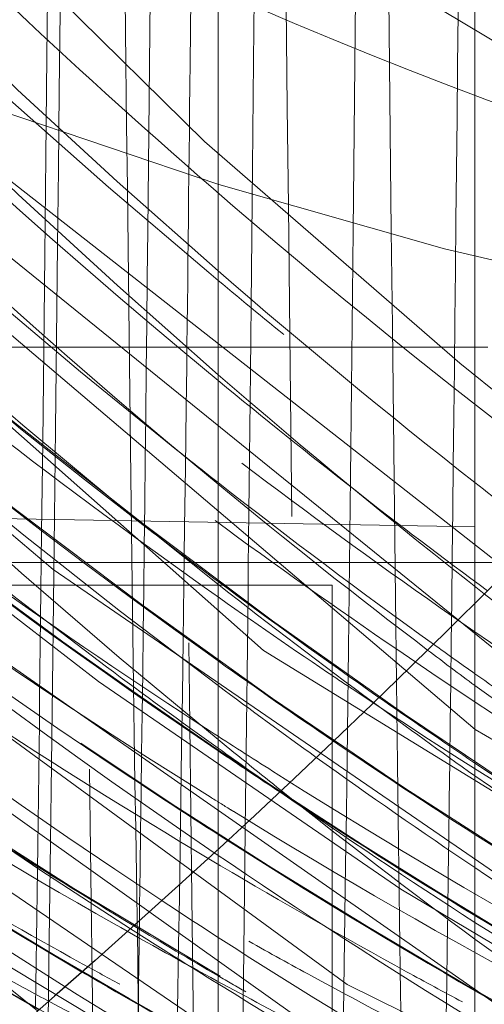
# Model space of a CAD drawing. Units: millimetres. Extents: x -210 to 210, y -148 to 148.
# Drawn here: x -11 to -11, y -101 to -100 of the extents above; entities that cross this region are included whole.
import ezdxf

# ---------------------------------------------------------------- set-up
doc = ezdxf.new("R2010")
doc.units = ezdxf.units.MM
doc.linetypes.add('Ciągła0.30mm', pattern=[0])
doc.linetypes.add('Liniakreskowa', pattern=[5.8, 4, -1.8])
doc.layers.add('Liniewidoków', color=7, linetype='Ciągła0.30mm', lineweight=0)
doc.layers.add('Wymiary', color=7, linetype='Ciągła0.30mm', lineweight=0)

msp = doc.modelspace()

# ---------------------------------------------------------------- linework, layer by layer
at = {"layer": 'Liniewidoków', "color": 7, "linetype": 'Ciągła0.30mm', "lineweight": 30}
msp.add_circle((-16.82781029267272, -94.08166547736802), 8.75, dxfattribs=at)
at = {"layer": 'Wymiary', "color": 7, "linetype": 'Liniakreskowa', "lineweight": 9}
for p, q in [((-10.65281029270838, -86.14838106773512), (-10.65281029270845, -102.0150127203563)), ((-10.90281029271232, -100.5203668216198), (-10.90281029271233, -95.9904861152108)), ((-11.05973797522558, -100.0318886469792), (-11.1037099522872, -100.0318886469792)), ((-11.00564599647478, -100.0318886469792), (-11.05973797522558, -100.0318886469792)), ((-10.93348797522562, -100.0318886469792), (-11.00564599647478, -100.0318886469792)), ((-10.90281029271232, -100.0318886469792), (-10.93348797522562, -100.0318886469792)), ((-10.88949881231157, -100.0318886469792), (-10.90281029271232, -100.0318886469792)), ((-10.79140529349939, -100.0318886469792), (-10.88949881231157, -100.0318886469792)), ((-10.70321752095878, -100.0318886469792), (-10.79140529349939, -100.0318886469792)), ((-10.65281029271232, -100.0318886469792), (-10.70321752095878, -100.0318886469792)), ((-10.64016275912658, -100.0318886469792), (-10.65281029271232, -100.0318886469792)), ((-12.52781029270803, -100.1739686473054), (-10.65281029271232, -100.2066968940457)), ((-78.42030700476306, -100.2412357694916), (-7.30528583286948, -100.2412357694908)), ((-12.56413492135037, -100.2412357694908), (-7.30528583286948, -100.2412357694908)), ((-11.11567581225285, -100.2635536084645), (-11.08926697278901, -100.2635536084645)), ((-11.08926697278901, -100.2635536084645), (-11.03059955723656, -100.2635536084645)), ((-11.03059955723656, -100.2635536084645), (-10.99239867045527, -100.2635536084645)), ((-10.99239867045527, -100.2635536084645), (-10.91518646199683, -100.2635536084645)), ((-10.91518646199683, -100.2635536084645), (-10.90281029271233, -100.2635536084645)), ((-10.90281029271233, -100.2635536084645), (-10.90174480440864, -100.2635536084645)), ((-10.90174480440864, -100.2635536084645), (-10.79197154571069, -100.2635536084644)), ((-10.79197154571069, -100.2635536084644), (-10.79197154571068, -101.2540887245958)), ((-10.90281029271232, -101.4566968940457), (-10.90281029271232, -100.5203668216198))]:
    msp.add_line(p, q, dxfattribs=at)
for points in [[(-13.3817607846528, -95.60197593925173), (-13.35102114253441, -95.76095633249632), (-13.02268330396704, -96.93216104821235), (-12.53165917186297, -98.02510865173238), (-11.89126196464549, -99.00982030982019), (-11.11922656257752, -99.85934726950057), (-10.2363133429249, -100.5502043651551), (-10.17588683207525, -100.5890217646315)], [(-13.58035728693084, -95.61435361363378), (-13.315493652439, -96.66412584595567), (-12.86128944848781, -97.77809045026675), (-12.25457709771884, -98.7907636745242), (-11.51140564844529, -99.67399871577481), (-10.65247837237861, -100.4040077490579), (-9.70105650766623, -100.9602854365311), (-9.234023553196849, -101.1555477212764)], [(-10.91612807389554, -99.83167899794189), (-11.27287871887088, -99.48013786773129), (-11.9783526459691, -98.5950866834514), (-12.27842981010953, -98.10987105251041)], [(-11.91860520981392, -99.34448895129981), (-11.70527786160893, -99.5783280733533), (-10.85856521271037, -100.3271452478785), (-9.916739161337588, -100.9048648648361), (-9.831254929804153, -100.9463881224653)], [(-12.20258704048702, -99.58339425088764), (-11.66752080889076, -100.0852131153998), (-10.8282139772471, -100.6821817225638), (-10.34915365578859, -100.9387941418658)], [(-11.27643823426572, -99.80587647249152), (-10.44510826027139, -100.4782559106739), (-9.484498821710218, -101.0132819158057), (-9.103073240948724, -101.1668484137167)], [(-10.6675911229397, -100.0475313885814), (-10.91612807389554, -99.83167899794189)], [(-11.51517964388627, -99.86488722071039), (-11.06354726643178, -100.2481755619449), (-10.46840801590715, -100.6567685245997)], [(-11.65580671650016, -100.0094657998332), (-10.77731850612296, -100.6522266447078), (-9.792882832464038, -101.1345864405291), (-9.75242159533039, -101.1498037423861)], [(-10.54661299757238, -100.1449027997701), (-10.6675911229397, -100.0475313885814)], [(-11.33600185267873, -100.1102842538146), (-11.26699940459402, -100.1667435972573), (-11.01914768027907, -100.3570388311097)], [(-11.43217452482134, -100.1137761556584), (-10.55944637502581, -100.7219309159846), (-10.23246313883472, -100.8977629699676)], [(-11.56588237968604, -100.2480216307282), (-10.92862899527839, -100.682235618699), (-10.34018376915903, -100.9900767104948)], [(-11.01914768027907, -100.3570388311097), (-10.72480655730199, -100.5593943641915)], [(-10.72480655730199, -100.5593943641915), (-10.34521514712946, -100.7859802135009), (-9.347538289576072, -101.2212334421942), (-9.170341477479482, -101.2766396489768)], [(-11.14987252190791, -100.6083712322541), (-10.93915660715049, -100.7345353930324), (-10.51239692289328, -100.9568344172731)]]:
    msp.add_lwpolyline(points, dxfattribs=at)
for centre, major_axis, ratio, start_param, end_param in [((-11.56268814746505, -94.08001521841322), (1.42038962955631e-14, 12.125), 0.8646427144246216, 5.030615049334852, 9.424777960769857), ((-10.43231677354112, -94.08001521841322), (1.200741748697087e-14, 10.25), 0.8646427144246215, 0, 3.141592653590271), ((-10.43231677354112, -94.08001521841322), (8.85913119465534e-15, 7.5625), 0.8646427144246216, 0.04951876710139476, 3.141592653590271), ((-9.553139038259076, -94.08001521841322), (8.785915234368932e-15, 7.500000000000002), 0.8646427144246216, 1.570796326794897, 3.141592653590271), ((-7.329596681222611, -94.08001521841324), (3.635467031506421e-14, 7.35), 0.866025403784439, 1.781370055071764, 2.605173452226958), ((-7.079596681222604, -94.08001521841324), (3.12229736549446e-14, 6.3125), 0.8660254037844394, 1.823680390332052, 3.141592653590271), ((-7.079596681222611, -94.08001521841324), (3.635467031506421e-14, 7.35), 0.8660254037844393, 1.807079777521625, 3.141592653590271), ((-7.811971463468872, -94.08001521841322), (3.635467031506421e-14, 7.35), 0.8660254037844413, 1.827604195004511, 2.610380714563135), ((-7.205846681222603, -94.08001521841324), (3.635467031506421e-14, 7.35), 0.8660254037844398, 1.827566081770673, 2.714293540463716), ((-11.56268814746505, -94.08001521841322), (8.85913119465534e-15, 7.5625), 0.8646427144246216, 3.141592653590271, 4.450222506057646), ((-11.4998897378026, -94.08001521841322), (1.435032821613592e-14, 12.25), 0.8646427144246216, 3.141592653590271, 4.482874489352866), ((-11.56268814746505, -94.08001521841322), (1.42038962955631e-14, 12.125), 0.8646427144246216, 3.141592653590271, 4.397386163155422), ((-7.08084668122261, -94.08001521841324), (3.635467031506421e-14, 7.35), 0.8660254037844393, 2.18634983575871, 2.497543227968139), ((-7.017096681222604, -94.08001521841324), (3.697294702110272e-14, 7.475), 0.8660254037844394, 2.192909737293362, 2.49778455306648), ((-9.553139038259076, -94.08001521841322), (-6.431252637433368e-15, -5.999999999999999), 0.8646427144246217, 5.582781449209634, 6.283185307179586), ((-7.330846681222603, -94.08001521841324), (3.635467031506421e-14, 7.35), 0.866025403784439, 2.251423122019462, 2.538088156612612), ((-8.204596681222611, -94.08001521841322), (3.12229736549446e-14, 6.3125), 0.8660254037844394, 2.410510854105365, 3.141592653590271), ((-7.268346681222567, -94.08001521841322), (3.696058148698194e-14, 7.472499999999998), 0.86602540378444, 2.256307203366398, 2.545447297937984), ((-8.03697146346886, -94.08001521841324), (3.635467031506421e-14, 7.35), 0.866025403784439, 2.271972315290928, 2.67492783922087), ((-7.041202651769389, -94.08001521841322), (9.078779075514562e-15, 7.75), 0.8646427144246216, 2.244576230627419, 2.527429300747273), ((-7.39334668122256, -94.08001521841322), (-4.120793734709458e-14, -7.475), 0.8660254037844398, 5.429247277826427, 5.710222162164349), ((-7.509534072345708, -94.08001521841322), (4.846060647490019e-14, 7.454874782246265), 0.8660254037844409, 2.310649005912382, 2.568250173478445), ((-8.62379085504677, -94.08001521841322), (-4.072067293343505e-14, -7.386611652351683), 0.8660254037844413, 5.48306639144987, 6.013622641998008), ((-7.561971463468879, -94.08001521841322), (3.635467031506421e-14, 7.35), 0.8660254037844413, 2.364274137916883, 2.739639069550501), ((-7.455846681222603, -94.08001521841324), (3.635467031506421e-14, 7.35), 0.8660254037844398, 2.365884087659578, 2.745211464032655), ((-7.457096681222602, -94.08001521841324), (3.635467031506421e-14, 7.35), 0.8660254037844398, 2.367070998530324, 2.556935504641823), ((-7.166799471094265, -94.08001521841322), (9.371642916660193e-15, 8), 0.8646427144246216, 2.310170242094418, 2.540518375492759), ((-7.863221463468818, -94.08001521841322), (3.684929167989502e-14, 7.45), 0.8660254037844408, 2.388042647333179, 2.635981420511935), ((-7.207096681222602, -94.08001521841324), (3.635467031506421e-14, 7.35), 0.8660254037844398, 2.421415055533493, 2.522121796321964), ((-6.829596681222604, -94.08001521841324), (3.51181169029872e-14, 7.100000000000001), 0.8660254037844394, 2.470574062491665, 2.538501639181546), ((-7.975721463468822, -94.08001521841322), (3.696058148698191e-14, 7.472499999999993), 0.86602540378444, 2.414383385342326, 2.64624647771395), ((-9.05075176095955, -94.08001521841322), (-6.431252637433368e-15, -5.999999999999999), 0.8646427144246217, 5.918132296917545, 6.040681985677315), ((-7.563221463468878, -94.08001521841322), (3.635467031506421e-14, 7.35), 0.8660254037844413, 2.460904794213798, 2.589281125467552), ((-7.143346681222567, -94.08001521841324), (-4.120793734709458e-14, -7.475), 0.8660254037844398, 5.588370152648018, 5.663544114222079), ((-7.08084668122261, -94.08001521841324), (3.635467031506421e-14, 7.35), 0.8660254037844393, 2.497543227968139, 2.545802390342756), ((-7.750721463468828, -94.08001521841322), (3.696058148698194e-14, 7.472499999999997), 0.86602540378444, 2.492286704819902, 2.623112581211285), ((-7.017096681222604, -94.08001521841324), (3.697294702110272e-14, 7.475), 0.8660254037844394, 2.49778455306648, 2.54694547269889), ((-7.207096681222602, -94.08001521841324), (3.635467031506421e-14, 7.35), 0.8660254037844398, 2.522121796321964, 2.547600651782451), ((-8.163221463468865, -94.08001521841321), (3.635467031506421e-14, 7.35), 0.8660254037844382, 2.529443364487051, 2.732210943605488), ((-8.26934624571512, -94.08001521841321), (3.635467031506421e-14, 7.35), 0.8660254037844413, 2.532450753363163, 2.730471908138764), ((-7.688221463468871, -94.08001521841324), (3.635467031506421e-14, 7.35), 0.8660254037844407, 2.531298420954468, 2.743890747585731), ((-7.68947146346887, -94.08001521841324), (3.635467031506421e-14, 7.35), 0.8660254037844407, 2.532072086926391, 2.612416530046735), ((-8.270596245715119, -94.08001521841321), (3.635467031506421e-14, 7.35), 0.8660254037844413, 2.533479772216893, 2.684918902016386), ((-7.625721463468828, -94.08001521841322), (-4.120793734709458e-14, -7.475), 0.8660254037844398, 5.655830938613239, 5.751697505065744), ((-7.813221463468871, -94.08001521841322), (3.635467031506421e-14, 7.35), 0.8660254037844413, 2.538088156109126, 2.616316567847066), ((-7.330846681222603, -94.08001521841324), (3.635467031506421e-14, 7.35), 0.866025403784439, 2.538088156612612, 2.545802390342754), ((-8.395596245715112, -94.08001521841324), (3.635467031506421e-14, 7.35), 0.8660254037844406, 2.546117751761295, 2.76259457565717), ((-7.330846681222603, -94.08001521841324), (3.635467031506421e-14, 7.35), 0.866025403784439, 2.545802390342754, 2.585083791980886), ((-7.143346681222567, -94.08001521841324), (-4.120793734709458e-14, -7.475), 0.8660254037844398, 5.663544114222079, 5.701725037434308), ((-7.08084668122261, -94.08001521841324), (3.635467031506421e-14, 7.35), 0.8660254037844393, 2.545802390342756, 2.558270196397653), ((-7.207096681222602, -94.08001521841324), (3.635467031506421e-14, 7.35), 0.8660254037844398, 2.547600651782451, 2.571833499126088), ((-8.164471463468871, -94.08001521841321), (3.635467031506421e-14, 7.35), 0.8660254037844382, 2.556935503155894, 2.673668127921608), ((-7.457096681222602, -94.08001521841324), (3.635467031506421e-14, 7.35), 0.8660254037844398, 2.556935504641823, 2.569575857359747), ((-7.457096681222602, -94.08001521841324), (3.635467031506421e-14, 7.35), 0.8660254037844398, 2.569575857359747, 2.598562971189531), ((-7.268346681222567, -94.08001521841322), (3.696058148698194e-14, 7.472499999999998), 0.86602540378444, 2.545447297937984, 2.573244766056605), ((-7.017096681222604, -94.08001521841324), (3.697294702110272e-14, 7.475), 0.8660254037844394, 2.54694547269889, 2.630741665642044), ((-7.330846681222603, -94.08001521841324), (3.635467031506421e-14, 7.35), 0.866025403784439, 2.585083791980886, 2.592530448308285), ((-7.143346681222567, -94.08001521841324), (-4.120793734709458e-14, -7.475), 0.8660254037844398, 5.701725037434308, 5.710222162164349), ((-7.563221463468878, -94.08001521841322), (3.635467031506421e-14, 7.35), 0.8660254037844413, 2.589281125467552, 2.609867937145703), ((-7.509534072345708, -94.08001521841322), (4.846060647490019e-14, 7.454874782246265), 0.8660254037844409, 2.568250173478445, 2.588182558567197), ((-7.330846681222603, -94.08001521841324), (3.635467031506421e-14, 7.35), 0.866025403784439, 2.592530448308285, 2.606502469132847), ((-7.39334668122256, -94.08001521841322), (-4.120793734709458e-14, -7.475), 0.8660254037844398, 5.710222162164349, 5.727694677464825), ((-7.143346681222567, -94.08001521841324), (-4.120793734709458e-14, -7.475), 0.8660254037844398, 5.710222162164349, 6.292936695007662), ((-7.268346681222567, -94.08001521841322), (3.696058148698194e-14, 7.472499999999998), 0.86602540378444, 2.573244766056605, 2.591237597299448), ((-7.457096681222602, -94.08001521841324), (3.635467031506421e-14, 7.35), 0.8660254037844398, 2.598562971189531, 2.615621229804648), ((-7.811971463468872, -94.08001521841322), (3.635467031506421e-14, 7.35), 0.8660254037844413, 2.610380714563135, 2.878432351673391), ((-7.041202651769389, -94.08001521841322), (9.078779075514562e-15, 7.75), 0.8646427144246216, 2.527429300747273, 2.538606696382175), ((-7.563221463468878, -94.08001521841322), (3.635467031506421e-14, 7.35), 0.8660254037844413, 2.609867937145703, 2.63479383520948), ((-7.509534072345708, -94.08001521841322), (4.846060647490019e-14, 7.454874782246265), 0.8660254037844409, 2.588182558567197, 2.599091857244158), ((-7.68947146346887, -94.08001521841324), (3.635467031506421e-14, 7.35), 0.8660254037844407, 2.612416530046735, 2.623292075642158), ((-7.39334668122256, -94.08001521841322), (-4.120793734709458e-14, -7.475), 0.8660254037844398, 5.727694677464825, 5.755533856863978), ((-7.457096681222602, -94.08001521841324), (3.635467031506421e-14, 7.35), 0.8660254037844398, 2.615621229804648, 2.746038063767616), ((-7.813221463468871, -94.08001521841322), (3.635467031506421e-14, 7.35), 0.8660254037844413, 2.616316567847066, 2.636430331645182), ((-7.268346681222567, -94.08001521841322), (3.696058148698194e-14, 7.472499999999998), 0.86602540378444, 2.591237597299448, 3.133927088153388), ((-7.68947146346887, -94.08001521841324), (3.635467031506421e-14, 7.35), 0.8660254037844407, 2.623292075642158, 2.657340311745798), ((-7.509534072345708, -94.08001521841322), (4.846060647490019e-14, 7.454874782246265), 0.8660254037844409, 2.599091857244158, 2.633091749216611), ((-7.041202651769389, -94.08001521841322), (9.078779075514562e-15, 7.75), 0.8646427144246216, 2.538606696382175, 2.572382391771424), ((-8.038221463468858, -94.08001521841324), (3.635467031506421e-14, 7.35), 0.866025403784439, 2.635810632196295, 2.660287425168728), ((-7.813221463468871, -94.08001521841322), (3.635467031506421e-14, 7.35), 0.8660254037844413, 2.636430331645182, 2.67918365249142), ((-7.563221463468878, -94.08001521841322), (3.635467031506421e-14, 7.35), 0.8660254037844413, 2.63479383520948, 2.740365846622933), ((-7.625721463468828, -94.08001521841322), (-4.120793734709458e-14, -7.475), 0.8660254037844398, 5.751697505065744, 5.796600840280962), ((-7.39334668122256, -94.08001521841322), (-4.120793734709458e-14, -7.475), 0.8660254037844398, 5.755533856863978, 5.788045187996378), ((-7.750721463468828, -94.08001521841322), (3.696058148698194e-14, 7.472499999999997), 0.86602540378444, 2.623112581211285, 2.632847400987945), ((-8.508776322124803, -94.08001521841322), (1.261162018560081e-13, 7.35), 0.8660254037844388, 2.659083162761289, 2.859368208093725), ((-7.68947146346887, -94.08001521841324), (3.635467031506421e-14, 7.35), 0.8660254037844407, 2.657340311745798, 2.744545859684658), ((-7.863221463468818, -94.08001521841322), (3.684929167989502e-14, 7.45), 0.8660254037844408, 2.635981420511935, 2.651036998466662), ((-8.038221463468858, -94.08001521841324), (3.635467031506421e-14, 7.35), 0.866025403784439, 2.660287425168728, 2.674790404963225), ((-7.509534072345708, -94.08001521841322), (4.846060647490019e-14, 7.454874782246265), 0.8660254037844409, 2.633091749216611, 2.99990761534923), ((-7.750721463468828, -94.08001521841322), (3.696058148698194e-14, 7.472499999999997), 0.86602540378444, 2.632847400987945, 2.67656208781363), ((-7.041202651769389, -94.08001521841322), (9.078779075514562e-15, 7.75), 0.8646427144246216, 2.572382391771424, 3.141592653590271), ((-8.164471463468871, -94.08001521841321), (3.635467031506421e-14, 7.35), 0.8660254037844382, 2.673668127921608, 2.696879647180736), ((-8.038221463468858, -94.08001521841324), (3.635467031506421e-14, 7.35), 0.866025403784439, 2.674790404963225, 2.679509733086758), ((-7.975721463468822, -94.08001521841322), (3.696058148698191e-14, 7.472499999999993), 0.86602540378444, 2.64624647771395, 2.672235233188468), ((-7.863221463468818, -94.08001521841322), (3.684929167989502e-14, 7.45), 0.8660254037844408, 2.651036998466662, 2.694475645839834), ((-7.813221463468871, -94.08001521841322), (3.635467031506421e-14, 7.35), 0.8660254037844413, 2.67918365249142, 2.860557695892926)]:
    msp.add_ellipse(centre, major_axis=major_axis, ratio=ratio, start_param=start_param, end_param=end_param, dxfattribs=at)
for points, knots in [([(-10.8528103535894, -86.70691783533631), (-10.84964090266668, -86.70698379880773), (-10.84647169166877, -86.75559665332449), (-10.83796447034163, -87.01554645998303), (-10.83262588578109, -87.31541701230398), (-10.821951740255, -88.15540948386753), (-10.81661347515621, -88.69542193492347), (-10.80593742899983, -89.9556897782422), (-10.8006004033854, -90.67563734294212), (-10.78992387919713, -92.21572026490126), (-10.78458661048968, -93.03542766059783), (-10.77391103084678, -94.6836452313393), (-10.76857241950032, -95.51182502450288), (-10.7578984451784, -97.08448095255372), (-10.75256004940714, -97.82877782461111), (-10.74188408281664, -99.15079389979381), (-10.73654702203558, -99.7282274994711), (-10.72587048576816, -100.6522088961577), (-10.72053327741093, -100.9984959651788), (-10.71124112283199, -101.3666346799063), (-10.70728637003403, -101.4492534171466), (-10.70333221251227, -101.4561115783079)], [0.02538821063991477, 0.02538821063991477, 0.02538821063991477, 0.02538821063991477, 0.0625, 0.0625, 0.125, 0.125, 0.1875, 0.1875, 0.25, 0.25, 0.3125, 0.3125, 0.375, 0.375, 0.4375, 0.4375, 0.5, 0.5, 0.5625, 0.5625, 0.6088004655918248, 0.6088004655918248, 0.6088004655918248, 0.6088004655918248]), ([(-11.01552907730516, -88.71991036975191), (-11.0101905637498, -89.31403490422193), (-11.0048532269469, -90.00898510681435), (-10.99417825453288, -91.52556477454252), (-10.98883972580138, -92.34595778572289), (-10.97816495448494, -94.02198757131683), (-10.97282715056091, -94.87630215157344), (-10.96215084516694, -96.52510207169755), (-10.9568138987066, -97.31813705733897), (-10.94613748185403, -98.75590763876679), (-10.94079991024837, -99.3993563681766), (-10.93012480455437, -100.4658386899185), (-10.92478626959116, -100.8880008623627), (-10.91411164587373, -101.4644021043072), (-10.90877373588044, -101.6182005231468), (-10.90340200084961, -101.6293242092326), (-10.90336839058413, -101.6293881498417), (-10.90333478036435, -101.6294464332425)], [0, 0, 0, 0, 0.0625, 0.0625, 0.125, 0.125, 0.1875, 0.1875, 0.25, 0.25, 0.3125, 0.3125, 0.375, 0.375, 0.4375, 0.4375, 0.4378935173109714, 0.4378935173109714, 0.4378935173109714, 0.4378935173109714]), ([(-11.11552907730516, -88.84294474123568), (-11.11019054317061, -89.42331694105698), (-11.1048532269469, -90.1025967554486), (-11.09417825453288, -91.58406206199399), (-11.08883972580138, -92.38596190740644), (-11.07816495448494, -94.0231827529336), (-11.07282715056091, -94.85823901255833), (-11.06215084516693, -96.46886412152435), (-11.0568138987066, -97.24402026630827), (-11.04613748185402, -98.64850247660422), (-11.04079991024837, -99.27744570588357), (-11.03012480455437, -100.3192336703656), (-11.02478626959117, -100.7318800434922), (-11.01411164587373, -101.2949344615047), (-11.00877373588044, -101.4452662352092), (-11.00340551403639, -101.456125265201), (-11.00337541694854, -101.4561817114776), (-11.00334531989736, -101.4562337237686)], [0, 0, 0, 0, 0.0625, 0.0625, 0.125, 0.125, 0.1875, 0.1875, 0.25, 0.25, 0.3125, 0.3125, 0.375, 0.375, 0.4375, 0.4375, 0.437852384106769, 0.437852384106769, 0.437852384106769, 0.437852384106769]), ([(-10.90278995621228, -90.39696335870077), (-10.90169855025142, -90.54296909068982), (-10.90060714904933, -90.69186451654139), (-10.89417825453288, -91.58406206199399), (-10.88883972580138, -92.38596190740644), (-10.87816495448494, -94.0231827529336), (-10.87282715056092, -94.85823901255833), (-10.86215084516693, -96.46886412152435), (-10.8568138987066, -97.24402026630827), (-10.84613748185402, -98.64850247660422), (-10.84079991024836, -99.27744570588357), (-10.83012480455437, -100.3192336703656), (-10.82478626959116, -100.7318800434922), (-10.81411164587373, -101.2949344615047), (-10.80877373588044, -101.4452662352092), (-10.80322699434856, -101.4564863811721), (-10.80301837931917, -101.4566952865248), (-10.80280976592774, -101.4566915234002)], [0.04972001018934481, 0.04972001018934481, 0.04972001018934481, 0.04972001018934481, 0.0625, 0.0625, 0.125, 0.125, 0.1875, 0.1875, 0.25, 0.25, 0.3125, 0.3125, 0.375, 0.375, 0.4375, 0.4375, 0.4399425339395885, 0.4399425339395885, 0.4399425339395885, 0.4399425339395885]), ([(-8.905210627702083, -101.5796756845638), (-9.293636429941024, -101.5796695568717), (-9.682058105287716, -101.5397201137051), (-10.83787488510867, -101.2980772634211), (-11.58564872727761, -100.9727297043023), (-12.93323079839514, -100.0367433542673), (-13.53257611841867, -99.42644300795553), (-14.50542959824921, -97.99986677494239), (-14.87862450511862, -97.18400670252595), (-15.18579458365502, -96.05719953291057), (-15.24448771416338, -95.79155691851962), (-15.29051354665221, -95.52303657154553)], [0.5941217903555044, 0.5941217903555044, 0.5941217903555044, 0.5941217903555044, 0.625, 0.625, 0.6875, 0.6875, 0.75, 0.75, 0.8125, 0.8125, 0.8313541303494435, 0.8313541303494435, 0.8313541303494435, 0.8313541303494435]), ([(-10.98176042185446, -100.5873771874883), (-10.9853615002464, -100.3632507098785), (-10.98896294097189, -100.0837020551566), (-10.9977732120075, -99.28063397115017), (-11.00298139475981, -98.70334985170479), (-11.01339740442962, -97.40644794156026), (-11.01860548583895, -96.68604811203096), (-11.02381445198971, -95.93265888812238)], [0.8317856367177295, 0.8317856367177295, 0.8317856367177295, 0.8317856367177295, 0.875, 0.875, 0.9375, 0.9375, 1, 1, 1, 1]), ([(-10.9028102927123, -96.5034960582401), (-10.9066868595246, -97.04976523055078), (-10.91056326532865, -97.57227367375752), (-10.91964745951658, -98.70334877627235), (-10.92485564222427, -99.28063397103863), (-10.93135962557108, -99.87348082018266), (-10.93265482997781, -99.98523828950367), (-10.93395001264167, -100.0903817679209)], [0.5159827943118032, 0.5159827943118032, 0.5159827943118032, 0.5159827943118032, 0.5625, 0.5625, 0.625, 0.625, 0.6405412376168081, 0.6405412376168081, 0.6405412376168081, 0.6405412376168081]), ([(-11.08061050210122, -100.6736284170478), (-11.07896111751618, -100.5594597500788), (-11.07731175817263, -100.4335239273497), (-11.07032490031748, -99.85242733721455), (-11.06498737769054, -99.29101537999341), (-11.0573731498434, -98.36689916657832), (-11.05509737127579, -98.07501237844002), (-11.05282163297042, -97.77060940582594)], [0.3556880457252914, 0.3556880457252914, 0.3556880457252914, 0.3556880457252914, 0.375, 0.375, 0.4375, 0.4375, 0.4641475691913748, 0.4641475691913748, 0.4641475691913748, 0.4641475691913748]), ([(-10.77667002480482, -100.3786003077166), (-10.77491633456622, -100.2376526939911), (-10.77316266114664, -100.0840013845544), (-10.76607135719366, -99.41443916825801), (-10.76073281083836, -98.80009527784249), (-10.75453550357733, -97.99815892090805), (-10.75367541098446, -97.88488889186826), (-10.75281530094628, -97.76982039208926)], [0.5419654665529137, 0.5419654665529137, 0.5419654665529137, 0.5419654665529137, 0.5625, 0.5625, 0.625, 0.625, 0.6350716023368118, 0.6350716023368118, 0.6350716023368118, 0.6350716023368118]), ([(-10.67545599834822, -100.2789147175601), (-10.67268924878605, -100.0472399033709), (-10.66992246469991, -99.78449201936277), (-10.66237650539227, -98.99282024615232), (-10.65759853950066, -98.4095110562547), (-10.65282013908551, -97.7704901048969)], [0.7176030626470341, 0.7176030626470341, 0.7176030626470341, 0.7176030626470341, 0.75, 0.75, 0.8059504765102121, 0.8059504765102121, 0.8059504765102121, 0.8059504765102121]), ([(-10.9792373033758, -100.5757718125705), (-10.9766278234625, -100.3847669535824), (-10.97401841410428, -100.1648017353378), (-10.96607135719366, -99.41443916825801), (-10.96073281083836, -98.80009527784249), (-10.95464212028296, -98.01195520514938), (-10.95388864914911, -97.91294100178396), (-10.95313516434214, -97.81252968541551)], [0.5319451588557823, 0.5319451588557823, 0.5319451588557823, 0.5319451588557823, 0.5625, 0.5625, 0.625, 0.625, 0.633823101199497, 0.633823101199497, 0.633823101199497, 0.633823101199497]), ([(-10.87603074231086, -100.4733623129354), (-10.87449014965758, -100.3438702270631), (-10.87294956709244, -100.204406950758), (-10.86607135719365, -99.53957093041012), (-10.86073281083836, -98.9110602148578), (-10.85443215687852, -98.07642420610918), (-10.85346871237968, -97.94627973215665), (-10.85250524644262, -97.81386279289256)], [0.5444606586204112, 0.5444606586204112, 0.5444606586204112, 0.5444606586204112, 0.5625, 0.5625, 0.625, 0.625, 0.636281811095568, 0.636281811095568, 0.636281811095568, 0.636281811095568]), ([(-10.90986201090839, -99.87561885961279), (-10.97876911134026, -99.81575590405743), (-11.04660134714551, -99.7542569882152), (-11.56184257181739, -99.26682082024195), (-11.95932149924879, -98.76986918374585), (-12.2910110584551, -98.22045134077274)], [0.3054169862949997, 0.3054169862949997, 0.3054169862949997, 0.3054169862949997, 0.3125, 0.3125, 0.360138051878958, 0.360138051878958, 0.360138051878958, 0.360138051878958]), ([(-10.91203055322524, -99.95932825307284), (-11.43548295889015, -99.52197833882508), (-11.90086840362366, -98.99112252670253), (-12.2872165261989, -98.38853326547095), (-12.28920741852463, -98.38542281668708), (-12.29119614257813, -98.38231050809165)], [0.3844305281124537, 0.3844305281124537, 0.3844305281124537, 0.3844305281124537, 0.4375, 0.4375, 0.4377751897433357, 0.4377751897433357, 0.4377751897433357, 0.4377751897433357]), ([(-11.04659091937178, -98.57501555233944), (-11.05074713693828, -99.08397238053368), (-11.05490352060168, -99.5418380223779), (-11.06426905042137, -100.422432213529), (-11.06947769826014, -100.8067248005311), (-11.07743359300252, -101.2017721404955), (-11.08018214924174, -101.3032075950305), (-11.08293086762762, -101.3685792493525)], [0.575123092020438, 0.575123092020438, 0.575123092020438, 0.575123092020438, 0.625, 0.625, 0.6875, 0.6875, 0.7204840575542848, 0.7204840575542848, 0.7204840575542848, 0.7204840575542848]), ([(-10.93395001264167, -100.0903817679209), (-10.93786348314217, -100.408078964301), (-10.94177675513429, -100.6653916325581), (-10.94930107509738, -101.027590111584), (-10.95291317401323, -101.1428477088457), (-10.95652549539733, -101.1971646140438)], [0.6405412376168081, 0.6405412376168081, 0.6405412376168081, 0.6405412376168081, 0.6875, 0.6875, 0.7308456752290236, 0.7308456752290236, 0.7308456752290236, 0.7308456752290236]), ([(-11.00395883711894, -100.5931301195996), (-11.09946243942786, -100.5389925428989), (-11.19376558411071, -100.4820572182975), (-11.38707157929763, -100.3579664329815), (-11.48587642992331, -100.2903440130753), (-11.58301365538591, -100.2196391017434)], [0.1787613833075508, 0.1787613833075508, 0.1787613833075508, 0.1787613833075508, 0.1875, 0.1875, 0.1969309926937853, 0.1969309926937853, 0.1969309926937853, 0.1969309926937853]), ([(-10.69162297355026, -101.2549333845237), (-10.68880492917113, -101.1538568818687), (-10.68598672226811, -101.0154724139489), (-10.68059766662665, -100.6826281633386), (-10.67802684739149, -100.4941857281897), (-10.67545599834822, -100.2789147175601)], [0.6545045747419567, 0.6545045747419567, 0.6545045747419567, 0.6545045747419567, 0.6875, 0.6875, 0.7176030626470341, 0.7176030626470341, 0.7176030626470341, 0.7176030626470341]), ([(-10.4536440847439, -100.5630528159821), (-10.46722800445523, -100.5551646389388), (-10.48078672244258, -100.5472191922539), (-10.58773507718196, -100.4839771261452), (-10.67995119260244, -100.426003013892), (-10.77086101257811, -100.3653895144409)], [0.6862508446326102, 0.6862508446326102, 0.6862508446326102, 0.6862508446326102, 0.6875, 0.6875, 0.6961225575589362, 0.6961225575589362, 0.6961225575589362, 0.6961225575589362]), ([(-10.79503764019718, -101.3589548504142), (-10.79249930683417, -101.2954235500775), (-10.7899609485177, -101.2011800009333), (-10.7838379646526, -100.9016391899587), (-10.78025395960623, -100.6666483602691), (-10.77667002480482, -100.3786003077166)], [0.4702775177863086, 0.4702775177863086, 0.4702775177863086, 0.4702775177863086, 0.5, 0.5, 0.5419654665529137, 0.5419654665529137, 0.5419654665529137, 0.5419654665529137]), ([(-10.88751912419345, -100.4838481483218), (-10.88866481638443, -100.4831430008501), (-10.88981031604895, -100.4824374404466), (-10.89752858544207, -100.4776798582489), (-10.90409529011712, -100.4736146020786), (-10.91065569942607, -100.4695357331713)], [0.937393341359864, 0.937393341359864, 0.937393341359864, 0.937393341359864, 0.9375, 0.9375, 0.9381121182412125, 0.9381121182412125, 0.9381121182412125, 0.9381121182412125]), ([(-10.88945135059188, -101.3363457864355), (-10.88877501851625, -101.3068427749367), (-10.88809867102138, -101.2751477211019), (-10.883624846255, -101.0510976114881), (-10.87982776364271, -100.7925149528718), (-10.87603074231086, -100.4733623129354)], [0.4920810790379697, 0.4920810790379697, 0.4920810790379697, 0.4920810790379697, 0.5, 0.5, 0.5444606586204112, 0.5444606586204112, 0.5444606586204112, 0.5444606586204112]), ([(-10.9618341707958, -101.2328421184124), (-10.96686971749023, -101.2245632038166), (-10.97190501616783, -101.0960777061835), (-10.97854632704316, -100.7763846722104), (-10.98015333836684, -100.6873999923548), (-10.98176042185446, -100.5873771874883)], [0.7520787872743573, 0.7520787872743573, 0.7520787872743573, 0.7520787872743573, 0.8125, 0.8125, 0.8317856367177295, 0.8317856367177295, 0.8317856367177295, 0.8317856367177295]), ([(-10.99130888458484, -101.2436289161062), (-10.99001340897794, -101.1959497665807), (-10.98871789344597, -101.1403688453799), (-10.98506623699619, -100.961727163731), (-10.98271031491724, -100.8206968439711), (-10.98035446216002, -100.6557669304983)], [0.4848312174627297, 0.4848312174627297, 0.4848312174627297, 0.4848312174627297, 0.5, 0.5, 0.5275848431872261, 0.5275848431872261, 0.5275848431872261, 0.5275848431872261])]:
    msp.add_open_spline(points, degree=3, knots=knots, dxfattribs=at)
for points in [[(-10.55912364511034, -100.1592648156396), (-10.67878430169246, -100.0693256453808), (-10.79579584023177, -99.97471369980761), (-10.90986201090839, -99.87561885961279)], [(-10.83902282582225, -100.019414817227), (-10.86348145703749, -99.99958766458093), (-10.88781812370004, -99.97955798907552), (-10.91203055322523, -99.95932825307284)], [(-10.9162671026053, -100.2654037700535), (-10.99130449680368, -100.2122149555464), (-11.06538264130993, -100.1572058036613), (-11.1384383180392, -100.100432489049)], [(-10.68653140521766, -100.2854349348191), (-10.75163357201016, -100.2398974092168), (-10.81602442439217, -100.1930066721102), (-10.87965936961541, -100.1447924563364)], [(-10.72801125026421, -100.3265155303523), (-10.78789276841834, -100.2856805892701), (-10.84718353971326, -100.2437001581592), (-10.90584758415955, -100.2005921871445)], [(-10.91046437247321, -100.4055796803551), (-10.98384851417038, -100.3579975413611), (-11.05640372784997, -100.3087239105346), (-11.12806668878471, -100.2577919601967)], [(-10.79632641776946, -100.348318587662), (-10.83656910377974, -100.3211957823748), (-10.8765524562592, -100.2935547337202), (-10.91626710260529, -100.2654037700535)], [(-10.91065569942608, -100.4695357331713), (-11.01277822123832, -100.4060420760923), (-11.11337527828764, -100.3392498418612), (-11.21230526082658, -100.2692890916291)], [(-10.13211473167075, -100.6309649148163), (-10.32171460032323, -100.5265152538288), (-10.50683275967768, -100.4111301624154), (-10.68653140521768, -100.2854349348191)], [(-10.18181865670041, -100.6584747686291), (-10.36843439399458, -100.5581627453923), (-10.55080938129649, -100.4473546156328), (-10.7280112502642, -100.3265155303523)], [(-10.77086101257811, -100.3653895144409), (-10.77936092973217, -100.3597222529296), (-10.78784942733066, -100.3540319180554), (-10.79632641776947, -100.348318587662)], [(-10.92654069078942, -100.520899580024), (-11.00167120535215, -100.475833367831), (-11.07602081790644, -100.4290212291086), (-11.14952969358057, -100.3805063882871)], [(-10.84977712430678, -100.4444243317119), (-10.87006793331631, -100.431604318763), (-10.89029745412915, -100.4186558721526), (-10.91046437247319, -100.4055796803551)], [(-10.34601892222634, -100.7299654008954), (-10.51748512004789, -100.643432526943), (-10.68563642822279, -100.5481306870501), (-10.8497771243068, -100.4444243317119)], [(-10.57203037057155, -100.6650206999002), (-10.67864865137191, -100.608053816836), (-10.78387173361747, -100.5476407585795), (-10.88751912419346, -100.4838481483218)], [(-10.9004765314693, -100.5364452463008), (-10.90917494076005, -100.5312866935323), (-10.91786302459889, -100.5261047825726), (-10.9265406907894, -100.520899580024)], [(-10.71950546676056, -100.6395789697239), (-10.78029788592951, -100.6063211636844), (-10.84063158236236, -100.5719360260025), (-10.90047653146931, -100.5364452463008)], [(-11.03750790314761, -100.6305338885621), (-11.08784674770239, -100.6027892130327), (-11.13786876833137, -100.5742683598438), (-11.18755690686196, -100.5449840650713)], [(-10.98035446216002, -100.6557669304983), (-10.97998207426495, -100.6296965816096), (-10.97960968810196, -100.6030290801008), (-10.97923730337579, -100.5757718125704)], [(-10.90367477889993, -100.6487111466373), (-10.93724485912981, -100.6305254198456), (-10.97067475199408, -100.6119976771346), (-11.00395883711893, -100.5931301195996)], [(-10.81182400567945, -100.6437631952504), (-10.83226934809603, -100.6326310520568), (-10.85266317590373, -100.6213726286797), (-10.87300426917855, -100.6099885912792)], [(-10.99864803157745, -100.6517635119339), (-11.01162204027196, -100.644738344034), (-11.02457542721078, -100.6376617309238), (-11.0375079031476, -100.6305338885621)], [(-11.07245705140174, -100.6657937924946), (-11.08796980442207, -100.6575001832549), (-11.1034535625996, -100.6491340567794), (-11.11890780500587, -100.6406957107498)], [(-10.81530024823492, -100.6956277474273), (-10.84486309392491, -100.680251332978), (-10.87432252312156, -100.664611975609), (-10.90367477889993, -100.6487111466373)], [(-10.70725739298014, -100.6993636002573), (-10.74225741754739, -100.6811962467698), (-10.77711494467346, -100.6626616920015), (-10.81182400567945, -100.6437631952504)], [(-10.66494538724772, -100.6690586928643), (-10.68317241928708, -100.6593329458572), (-10.70135937862648, -100.6495061791982), (-10.71950546676057, -100.6395789697239)], [(-10.90908111533291, -100.7499258218463), (-10.9638778365241, -100.7227726447201), (-11.01834385242909, -100.6947244230798), (-11.07245705140174, -100.6657937924946)]]:
    msp.add_open_spline(points, degree=3, dxfattribs=at)

doc.saveas('drawing.dxf')
